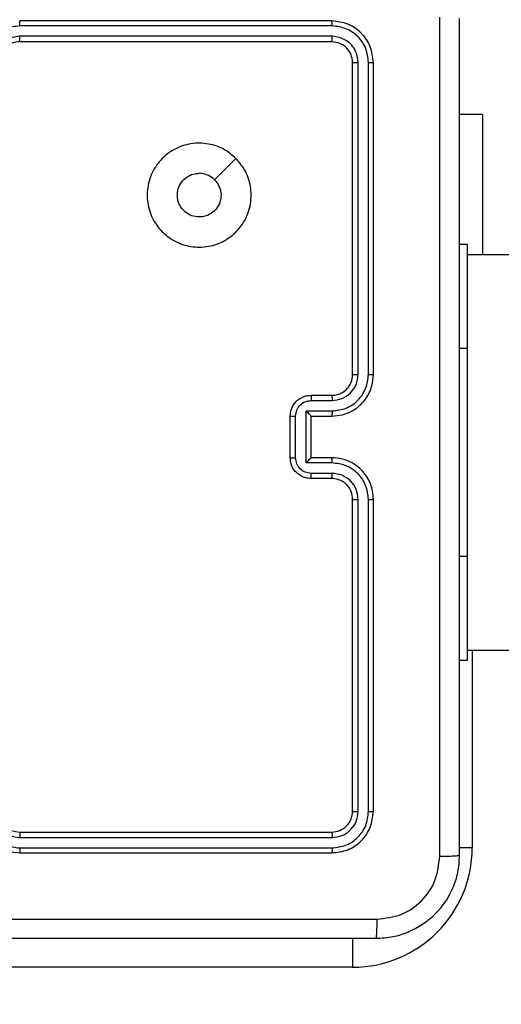
# Model space of a CAD drawing. Units: millimetres. Extents: x 634 to 1584, y 1558 to 2564.
# Drawn here: x 952 to 957, y 1905 to 1915 of the extents above; entities that cross this region are included whole.
import ezdxf

# ---------------------------------------------------------------- set-up
doc = ezdxf.new("R2010")
doc.units = ezdxf.units.MM
doc.header["$LTSCALE"] = 100
doc.header["$PDSIZE"] = -1
doc.layers.add('STREFA', color=6, linetype='Continuous')
doc.dimstyles.new('ISO-25', dxfattribs={"dimtxt": 2.5, "dimasz": 2.5, "dimexe": 1.25, "dimexo": 0.625, "dimtad": 1, "dimtxsty": 'Standard', "dimcen": 2.5, "dimadec": 0, "dimazin": 0, "dimtfac": 1, "dimtmove": 0, "dimatfit": 3, "dimfxl": 1, "dimarcsym": 0})

# ---------------------------------------------------------------- blocks, each defined once
blk = doc.blocks.new('*D3')
at = {"layer": 'Defpoints', "color": 0, "transparency": 16777216}
for p in [(717.4823, 2312.6294), (717.4823, 1842.2006), (1408.0821, 1833.6856)]:
    blk.add_point(p, dxfattribs=at)
at = {"layer": 'STREFA', "color": 0, "lineweight": -2, "transparency": 16777216}
for p, q in [((717.4823, 1852.2006), (717.4823, 2322.6294)), ((1408.0821, 1843.6856), (1408.0821, 2322.6294)), ((1372.5221, 2312.6294), (753.0423, 2312.6294))]:
    blk.add_line(p, q, dxfattribs=at)
at = {"layer": 'STREFA', "color": 0, "transparency": 16777216}
for points in [[(753.0423, 2318.5561), (753.0423, 2306.7028), (717.4823, 2312.6294)], [(1372.5221, 2306.7028), (1372.5221, 2318.5561), (1408.0821, 2312.6294)]]:
    blk.add_solid(points, dxfattribs=at)
at = {"layer": 'STREFA', "color": 0, "transparency": 16777216, "insert": (1062.7822, 2335.3694), "char_height": 15, "attachment_point": 5}
blk.add_mtext('691', dxfattribs=at)
blk = doc.blocks.new('*D5')
at = {"layer": 'Defpoints', "color": 0, "transparency": 16777216}
for p in [(867.4709, 2256.9917), (867.4709, 1836.637), (1258.0821, 1836.637)]:
    blk.add_point(p, dxfattribs=at)
at = {"layer": 'STREFA', "color": 0, "lineweight": -2, "transparency": 16777216}
for p, q in [((867.4709, 1846.637), (867.4709, 2266.9917)), ((1258.0821, 1846.637), (1258.0821, 2266.9917)), ((1222.5221, 2256.9917), (903.0309, 2256.9917))]:
    blk.add_line(p, q, dxfattribs=at)
at = {"layer": 'STREFA', "color": 0, "transparency": 16777216}
for points in [[(903.0309, 2262.9183), (903.0309, 2251.065), (867.4709, 2256.9917)], [(1222.5221, 2251.065), (1222.5221, 2262.9183), (1258.0821, 2256.9917)]]:
    blk.add_solid(points, dxfattribs=at)
at = {"layer": 'STREFA', "color": 0, "transparency": 16777216, "insert": (1062.7765, 2279.7317), "char_height": 15, "attachment_point": 5}
blk.add_mtext('391', dxfattribs=at)
blk = doc.blocks.new('14141')
at = {"color": 7, "linetype": 'Continuous', "lineweight": 25}
for p, q in [((1227.1487, 1737.591), (1230.5987, 1737.591)), ((1230.3483, 1736.4436), (1227.3463, 1736.4437)), ((1230.3487, 1736.4911), (1227.3487, 1736.4911)), ((1230.3483, 1736.3435), (1227.3463, 1736.3436)), ((1230.3487, 1736.291), (1227.3487, 1736.291)), ((1226.9487, 1736.091), (1226.9487, 1733.091)), ((1226.9961, 1736.0934), (1226.9961, 1733.0914)), ((1227.0961, 1736.0934), (1227.0962, 1733.0914)), ((1227.1487, 1736.091), (1227.1487, 1733.091)), ((1226.0487, 1734.641), (1226.1237, 1734.641)), ((1226.0487, 1733.641), (1226.0487, 1734.641)), ((1226.0487, 1734.5411), (1161.8487, 1734.5411)), ((1226.0487, 1731.6411), (1226.0487, 1733.641)), ((1227.3463, 1732.8413), (1227.5465, 1732.8413)), ((1227.3487, 1732.8911), (1227.5487, 1732.8911)), ((1227.3463, 1732.7412), (1227.5965, 1732.7412)), ((1227.5965, 1732.7412), (1227.5965, 1732.2409)), ((1227.3487, 1732.691), (1227.5487, 1732.691)), ((1227.5487, 1732.691), (1227.5487, 1732.6911)), ((1227.5487, 1732.691), (1227.5487, 1732.2911)), ((1227.6966, 1732.6912), (1227.6966, 1732.2909)), ((1227.7487, 1732.691), (1227.7487, 1732.2911)), ((1227.5487, 1732.2911), (1227.3487, 1732.2911)), ((1227.5487, 1732.2911), (1227.5487, 1732.291)), ((1227.5965, 1732.2409), (1227.3463, 1732.2409)), ((1227.5465, 1732.1408), (1227.3463, 1732.1408)), ((1227.5487, 1732.091), (1227.3487, 1732.091)), ((1226.9487, 1731.8911), (1226.9487, 1728.8911)), ((1226.9961, 1731.8907), (1226.9961, 1728.8887)), ((1227.0962, 1731.8907), (1227.0961, 1728.8887)), ((1227.1487, 1731.8911), (1227.1487, 1728.8911)), ((1226.0487, 1730.6411), (1226.0487, 1731.6411)), ((1161.8487, 1730.741), (1226.0487, 1730.741)), ((1225.8994, 1729.391), (1225.8994, 1730.741)), ((1226.0487, 1730.6411), (1226.1237, 1730.6411)), ((1225.8994, 1729.391), (1226.1237, 1729.391)), ((1227.3487, 1728.6911), (1230.3487, 1728.6911)), ((1227.3463, 1728.6385), (1230.3483, 1728.6386)), ((1227.3463, 1728.5385), (1230.3483, 1728.5385)), ((1227.3487, 1728.491), (1230.3487, 1728.491))]:
    blk.add_line(p, q, dxfattribs=at)
at = {"color": 8, "linetype": 'Continuous', "lineweight": 25}
for p, q in [((1227.1487, 1737.3105), (1227.1487, 1737.591)), ((1225.9987, 1734.5411), (1225.9987, 1736.441)), ((1226.1237, 1736.441), (1225.9987, 1736.441)), ((1226.0487, 1733.641), (1226.1237, 1733.641)), ((1226.0487, 1731.6411), (1226.1237, 1731.6411))]:
    blk.add_line(p, q, dxfattribs=at)
at = {"color": 7, "linetype": 'Continuous', "lineweight": 25, "flags": 128}
blk.add_lwpolyline([(1228.2703, 1729.8127), (1228.3727, 1729.9151), (1228.4751, 1730.0175)], dxfattribs=at)
at = {"color": 7, "linetype": 'Continuous', "lineweight": 25}
for centre, radius, start, end in [((1227.1487, 1736.441), 1.15, 90, 180), ((1230.3487, 1736.091), 0.2, 0.00058, 89.99942)]:
    blk.add_arc(centre, radius, start, end, dxfattribs=at)
for points, knots in [([(1226.1237, 1736.516), (1226.1269, 1736.5706), (1226.1333, 1736.6783), (1226.1982, 1736.8784), (1226.3437, 1737.0961), (1226.5614, 1737.2416), (1226.7616, 1737.3064), (1226.8692, 1737.3128), (1226.9237, 1737.3161)], [0, 0, 0, 0, 0.1305418, 0.2575882, 0.5000115, 0.7426617, 0.8696309, 1, 1, 1, 1]), ([(1226.9237, 1737.3161), (1226.9223, 1737.3131), (1226.9196, 1737.3073), (1226.9161, 1737.2649), (1226.9137, 1737.2032), (1226.9132, 1737.1533), (1226.913, 1737.1284)], [0, 0, 0, 0, 0.249951, 0.499915, 0.74965, 1, 1, 1, 1]), ([(1226.9237, 1737.3161), (1227.8176, 1737.3161), (1229.6058, 1737.3161), (1232.2915, 1737.3161), (1234.0797, 1737.3161), (1234.9737, 1737.3161)], [0, 0, 0, 0, 0.333297, 0.6667, 1, 1, 1, 1]), ([(1226.913, 1737.1284), (1226.8342, 1737.1193), (1226.6767, 1737.1012), (1226.4775, 1736.9622), (1226.339, 1736.7629), (1226.3206, 1736.6055), (1226.3113, 1736.5268)], [0, 0, 0, 0, 0.24996, 0.500064, 0.749971, 1, 1, 1, 1]), ([(1230.9487, 1737.1283), (1230.2757, 1737.1283), (1228.9297, 1737.1283), (1227.5852, 1737.1283), (1226.913, 1737.1284)], [0, 0, 0, 0, 0.4999908, 1, 1, 1, 1]), ([(1226.1237, 1736.516), (1226.1265, 1736.5174), (1226.1321, 1736.5201), (1226.1748, 1736.5236), (1226.2367, 1736.526), (1226.2865, 1736.5265), (1226.3113, 1736.5268)], [0, 0, 0, 0, 0.250371, 0.500089, 0.750036, 1, 1, 1, 1]), ([(1226.3113, 1736.5268), (1226.3114, 1735.6303), (1226.3115, 1733.8374), (1226.3115, 1731.1447), (1226.3114, 1729.3518), (1226.3113, 1728.4553)], [0, 0, 0, 0, 0.333337, 0.666663, 1, 1, 1, 1]), ([(1226.1237, 1728.4661), (1226.1237, 1729.36), (1226.1237, 1731.1482), (1226.1237, 1733.8339), (1226.1237, 1735.6221), (1226.1237, 1736.516)], [0, 0, 0, 0, 0.333295, 0.666702, 1, 1, 1, 1]), ([(1227.3487, 1736.4911), (1227.2963, 1736.4851), (1227.1915, 1736.473), (1227.0592, 1736.3806), (1226.9667, 1736.2483), (1226.9547, 1736.1435), (1226.9487, 1736.091)], [0, 0, 0, 0, 0.249953, 0.499877, 0.749844, 1, 1, 1, 1]), ([(1227.3463, 1736.4437), (1227.3006, 1736.4381), (1227.2093, 1736.4271), (1227.1116, 1736.3599), (1227.0534, 1736.2895), (1227.009, 1736.2083), (1227.0012, 1736.1393), (1226.9961, 1736.0934)], [0, 0, 0, 0, 0.249616, 0.499229, 0.623839, 0.749852, 1, 1, 1, 1]), ([(1227.3463, 1736.4437), (1227.3464, 1736.4507), (1227.3465, 1736.4647), (1227.3471, 1736.4802), (1227.3479, 1736.4894), (1227.3484, 1736.4905), (1227.3487, 1736.4911)], [0, 0, 0, 0, 0.279914, 0.559213, 0.779541, 1, 1, 1, 1]), ([(1230.3483, 1736.4436), (1230.3483, 1736.4499), (1230.3483, 1736.4625), (1230.3484, 1736.4781), (1230.3485, 1736.4889), (1230.3486, 1736.4903), (1230.3487, 1736.4911)], [0, 0, 0, 0, 0.2500181, 0.500081, 0.7499078, 1, 1, 1, 1]), ([(1230.6985, 1736.0934), (1230.693, 1736.1391), (1230.6819, 1736.2304), (1230.6148, 1736.3279), (1230.5445, 1736.3861), (1230.4633, 1736.4306), (1230.3942, 1736.4384), (1230.3483, 1736.4436)], [0, 0, 0, 0, 0.249598, 0.49923, 0.623597, 0.749876, 1, 1, 1, 1]), ([(1230.7487, 1736.091), (1230.746, 1736.1261), (1230.7409, 1736.1937), (1230.7025, 1736.2848), (1230.6503, 1736.3586), (1230.5724, 1736.4288), (1230.47, 1736.4812), (1230.3858, 1736.488), (1230.3487, 1736.4911)], [0, 0, 0, 0, 0.167571, 0.32301, 0.466358, 0.597601, 0.822839, 1, 1, 1, 1]), ([(1227.3463, 1736.3436), (1227.3135, 1736.3399), (1227.2642, 1736.3343), (1227.2062, 1736.3026), (1227.156, 1736.261), (1227.108, 1736.1913), (1227.1001, 1736.126), (1227.0961, 1736.0934)], [0, 0, 0, 0, 0.250166, 0.376197, 0.500778, 0.750406, 1, 1, 1, 1]), ([(1227.3487, 1736.291), (1227.3483, 1736.2921), (1227.3476, 1736.2942), (1227.3468, 1736.3083), (1227.3463, 1736.3257), (1227.3463, 1736.3376), (1227.3463, 1736.3436)], [0, 0, 0, 0, 0.279736, 0.55893, 0.779374, 1, 1, 1, 1]), ([(1230.5984, 1736.0934), (1230.5946, 1736.1262), (1230.587, 1736.1916), (1230.5293, 1736.2744), (1230.4464, 1736.3316), (1230.381, 1736.3396), (1230.3483, 1736.3435)], [0, 0, 0, 0, 0.250433, 0.500142, 0.750106, 1, 1, 1, 1]), ([(1230.3487, 1736.291), (1230.3486, 1736.2913), (1230.3486, 1736.2917), (1230.3485, 1736.2949), (1230.3484, 1736.2998), (1230.3484, 1736.3063), (1230.3483, 1736.3144), (1230.3483, 1736.3235), (1230.3483, 1736.3334), (1230.3483, 1736.3402), (1230.3483, 1736.3435)], [0, 0, 0, 0, 0.124991, 0.250213, 0.375356, 0.499943, 0.624651, 0.749759, 0.875053, 1, 1, 1, 1]), ([(1227.3487, 1736.291), (1227.3225, 1736.288), (1227.2701, 1736.2821), (1227.204, 1736.2358), (1227.1577, 1736.1697), (1227.1517, 1736.1173), (1227.1487, 1736.091)], [0, 0, 0, 0, 0.250005, 0.499837, 0.749754, 1, 1, 1, 1]), ([(1226.9961, 1736.0934), (1226.989, 1736.0934), (1226.975, 1736.0932), (1226.9595, 1736.0926), (1226.9504, 1736.0918), (1226.9492, 1736.0913), (1226.9487, 1736.091)], [0, 0, 0, 0, 0.2799, 0.559096, 0.779552, 1, 1, 1, 1]), ([(1227.1487, 1736.091), (1227.1476, 1736.0914), (1227.1455, 1736.0921), (1227.1314, 1736.0929), (1227.114, 1736.0934), (1227.1021, 1736.0934), (1227.0961, 1736.0934)], [0, 0, 0, 0, 0.27989, 0.558919, 0.779364, 1, 1, 1, 1]), ([(1226.9961, 1733.0914), (1226.9898, 1733.0914), (1226.9773, 1733.0914), (1226.9616, 1733.0913), (1226.9508, 1733.0912), (1226.9494, 1733.0911), (1226.9487, 1733.091)], [0, 0, 0, 0, 0.250269, 0.499926, 0.749869, 1, 1, 1, 1]), ([(1226.9487, 1733.091), (1226.9517, 1733.0541), (1226.9585, 1732.97), (1227.0106, 1732.8677), (1227.0807, 1732.7898), (1227.1545, 1732.7374), (1227.2458, 1732.6989), (1227.3135, 1732.6937), (1227.3487, 1732.691)], [0, 0, 0, 0, 0.1764632, 0.4015077, 0.5327887, 0.676328, 0.83207, 1, 1, 1, 1]), ([(1226.9961, 1733.0914), (1227.0017, 1733.0457), (1227.0128, 1732.9541), (1227.0929, 1732.838), (1227.2088, 1732.7572), (1227.3004, 1732.7465), (1227.3463, 1732.7412)], [0, 0, 0, 0, 0.249911, 0.499859, 0.749544, 1, 1, 1, 1]), ([(1227.0962, 1733.0914), (1227.1002, 1733.0587), (1227.1081, 1732.9933), (1227.1653, 1732.9104), (1227.2481, 1732.8527), (1227.3136, 1732.8451), (1227.3463, 1732.8413)], [0, 0, 0, 0, 0.249892, 0.499853, 0.749559, 1, 1, 1, 1]), ([(1227.1487, 1733.091), (1227.1484, 1733.0911), (1227.148, 1733.0911), (1227.1448, 1733.0912), (1227.14, 1733.0913), (1227.1334, 1733.0913), (1227.1253, 1733.0914), (1227.1162, 1733.0914), (1227.1063, 1733.0915), (1227.0996, 1733.0914), (1227.0962, 1733.0914)], [0, 0, 0, 0, 0.12501, 0.250159, 0.37519, 0.499904, 0.624628, 0.749689, 0.875036, 1, 1, 1, 1]), ([(1227.1487, 1733.091), (1227.1512, 1733.0665), (1227.1552, 1733.0286), (1227.1792, 1732.9824), (1227.2025, 1732.9529), (1227.2276, 1732.9309), (1227.2559, 1732.9128), (1227.2954, 1732.8955), (1227.3291, 1732.8927), (1227.3487, 1732.8911)], [0, 0, 0, 0, 0.233545, 0.359907, 0.492404, 0.592106, 0.677715, 0.813712, 1, 1, 1, 1]), ([(1227.3487, 1732.8911), (1227.3484, 1732.8903), (1227.3478, 1732.8887), (1227.347, 1732.8773), (1227.3465, 1732.8608), (1227.3464, 1732.8478), (1227.3463, 1732.8413)], [0, 0, 0, 0, 0.250134, 0.499916, 0.749898, 1, 1, 1, 1]), ([(1227.5487, 1732.8911), (1227.5483, 1732.8901), (1227.5477, 1732.8882), (1227.547, 1732.8749), (1227.5466, 1732.8585), (1227.5465, 1732.847), (1227.5465, 1732.8413)], [0, 0, 0, 0, 0.2798653, 0.5590066, 0.7793356, 1, 1, 1, 1]), ([(1227.5465, 1732.8413), (1227.5662, 1732.839), (1227.6054, 1732.8344), (1227.6551, 1732.7998), (1227.6894, 1732.75), (1227.6942, 1732.7108), (1227.6966, 1732.6912)], [0, 0, 0, 0, 0.250519, 0.500193, 0.750115, 1, 1, 1, 1]), ([(1227.5487, 1732.8911), (1227.5653, 1732.8899), (1227.5975, 1732.8875), (1227.6415, 1732.87), (1227.6781, 1732.8455), (1227.7143, 1732.8077), (1227.743, 1732.7554), (1227.7469, 1732.7112), (1227.7487, 1732.691)], [0, 0, 0, 0, 0.158725, 0.307914, 0.447471, 0.577462, 0.807735, 1, 1, 1, 1]), ([(1227.3463, 1732.7412), (1227.3464, 1732.7347), (1227.3464, 1732.7215), (1227.347, 1732.7049), (1227.3478, 1732.6934), (1227.3484, 1732.6918), (1227.3487, 1732.691)], [0, 0, 0, 0, 0.250097, 0.499985, 0.749896, 1, 1, 1, 1]), ([(1227.5965, 1732.7412), (1227.591, 1732.7357), (1227.58, 1732.7247), (1227.567, 1732.7111), (1227.5579, 1732.7017), (1227.5526, 1732.6961), (1227.5493, 1732.6922), (1227.5489, 1732.6915), (1227.5487, 1732.6911)], [0, 0, 0, 0, 0.251343, 0.502467, 0.646546, 0.775678, 0.89246, 1, 1, 1, 1]), ([(1227.7487, 1732.691), (1227.7484, 1732.6911), (1227.748, 1732.6911), (1227.7449, 1732.6911), (1227.7401, 1732.6911), (1227.7335, 1732.6911), (1227.7255, 1732.6912), (1227.7165, 1732.6912), (1227.7067, 1732.6912), (1227.6999, 1732.6912), (1227.6966, 1732.6912)], [0, 0, 0, 0, 0.125044, 0.250076, 0.375187, 0.499917, 0.624655, 0.749676, 0.874947, 1, 1, 1, 1]), ([(1227.3487, 1732.2911), (1227.3136, 1732.2884), (1227.2461, 1732.2833), (1227.1551, 1732.245), (1227.0813, 1732.1929), (1227.0111, 1732.1151), (1226.9586, 1732.0126), (1226.9517, 1731.9283), (1226.9487, 1731.8911)], [0, 0, 0, 0, 0.167267, 0.322564, 0.4658, 0.597016, 0.8224, 1, 1, 1, 1]), ([(1227.3463, 1732.2409), (1227.3464, 1732.2474), (1227.3464, 1732.2605), (1227.347, 1732.2772), (1227.3478, 1732.2887), (1227.3484, 1732.2903), (1227.3487, 1732.2911)], [0, 0, 0, 0, 0.250163, 0.499973, 0.749889, 1, 1, 1, 1]), ([(1227.6966, 1732.2909), (1227.6942, 1732.2713), (1227.6894, 1732.2321), (1227.6551, 1732.1823), (1227.6054, 1732.1477), (1227.5662, 1732.1431), (1227.5465, 1732.1408)], [0, 0, 0, 0, 0.249874, 0.499867, 0.749472, 1, 1, 1, 1]), ([(1227.7487, 1732.2911), (1227.7469, 1732.2708), (1227.7429, 1732.2264), (1227.7141, 1732.1741), (1227.6778, 1732.1363), (1227.6412, 1732.112), (1227.5973, 1732.0945), (1227.5652, 1732.0922), (1227.5487, 1732.091)], [0, 0, 0, 0, 0.193142, 0.423698, 0.553634, 0.693023, 0.841822, 1, 1, 1, 1]), ([(1227.5965, 1732.2409), (1227.591, 1732.2464), (1227.58, 1732.2574), (1227.5669, 1732.2709), (1227.558, 1732.2804), (1227.5527, 1732.2861), (1227.5493, 1732.2899), (1227.5489, 1732.2906), (1227.5487, 1732.291)], [0, 0, 0, 0, 0.2515251, 0.5026327, 0.6464996, 0.7758323, 0.8924411, 1, 1, 1, 1]), ([(1227.7487, 1732.2911), (1227.7484, 1732.291), (1227.748, 1732.291), (1227.7449, 1732.291), (1227.74, 1732.291), (1227.7335, 1732.2909), (1227.7255, 1732.291), (1227.7165, 1732.2909), (1227.7067, 1732.2909), (1227.6999, 1732.2909), (1227.6966, 1732.2909)], [0, 0, 0, 0, 0.125031, 0.250192, 0.375161, 0.499992, 0.624626, 0.749701, 0.87496, 1, 1, 1, 1]), ([(1227.3463, 1732.2409), (1227.3004, 1732.2356), (1227.2088, 1732.2249), (1227.0929, 1732.1441), (1227.0128, 1732.028), (1227.0017, 1731.9365), (1226.9961, 1731.8907)], [0, 0, 0, 0, 0.250451, 0.500138, 0.750087, 1, 1, 1, 1]), ([(1227.3463, 1732.1408), (1227.3137, 1732.1369), (1227.2483, 1732.1289), (1227.1654, 1732.0718), (1227.1076, 1731.989), (1227.1, 1731.9235), (1227.0962, 1731.8907)], [0, 0, 0, 0, 0.249941, 0.499897, 0.749583, 1, 1, 1, 1]), ([(1227.3487, 1732.091), (1227.3303, 1732.0896), (1227.2964, 1732.0869), (1227.2446, 1732.0648), (1227.1967, 1732.0267), (1227.157, 1731.9656), (1227.1515, 1731.9166), (1227.1487, 1731.8911)], [0, 0, 0, 0, 0.176044, 0.32375, 0.533029, 0.756671, 1, 1, 1, 1]), ([(1227.3487, 1732.091), (1227.3484, 1732.0918), (1227.3478, 1732.0934), (1227.347, 1732.1048), (1227.3465, 1732.1213), (1227.3464, 1732.1343), (1227.3463, 1732.1408)], [0, 0, 0, 0, 0.250102, 0.49998, 0.749929, 1, 1, 1, 1]), ([(1227.5487, 1732.091), (1227.5483, 1732.092), (1227.5477, 1732.0939), (1227.547, 1732.1072), (1227.5466, 1732.1236), (1227.5465, 1732.1351), (1227.5465, 1732.1408)], [0, 0, 0, 0, 0.279776, 0.559165, 0.779617, 1, 1, 1, 1]), ([(1226.9961, 1731.8907), (1226.9898, 1731.8907), (1226.9773, 1731.8907), (1226.9616, 1731.8908), (1226.9509, 1731.8909), (1226.9494, 1731.891), (1226.9487, 1731.8911)], [0, 0, 0, 0, 0.250284, 0.500087, 0.749911, 1, 1, 1, 1]), ([(1227.1487, 1731.8911), (1227.1484, 1731.891), (1227.148, 1731.891), (1227.1448, 1731.8909), (1227.14, 1731.8909), (1227.1334, 1731.8908), (1227.1253, 1731.8907), (1227.1162, 1731.8907), (1227.1063, 1731.8907), (1227.0996, 1731.8907), (1227.0962, 1731.8907)], [0, 0, 0, 0, 0.1251468, 0.2501452, 0.3752939, 0.4998873, 0.6246014, 0.7497163, 0.8750542, 1, 1, 1, 1]), ([(1228.2703, 1729.8127), (1228.2401, 1729.8483), (1228.1738, 1729.9267), (1228.1218, 1730.0807), (1228.1215, 1730.2511), (1228.1773, 1730.413), (1228.2847, 1730.5459), (1228.4291, 1730.6378), (1228.5962, 1730.6743), (1228.7669, 1730.6555), (1228.92, 1730.5801), (1229.0411, 1730.4581), (1229.1142, 1730.3044), (1229.1316, 1730.1335), (1229.0932, 1729.9674), (1229.0002, 1729.8229), (1228.8659, 1729.7177), (1228.7036, 1729.6627), (1228.5329, 1729.6653), (1228.381, 1729.7181), (1228.3042, 1729.7837), (1228.2703, 1729.8127)], [0, 0, 0, 0, 0.044525, 0.097899, 0.151699, 0.205538, 0.258926, 0.312777, 0.366702, 0.419989, 0.474531, 0.527066, 0.582033, 0.634409, 0.689041, 0.742512, 0.796168, 0.849851, 0.903701, 0.957427, 1, 1, 1, 1]), ([(1228.4752, 1730.0176), (1228.4601, 1730.0359), (1228.43, 1730.0725), (1228.4112, 1730.1425), (1228.415, 1730.214), (1228.4427, 1730.2804), (1228.4908, 1730.3338), (1228.5538, 1730.3684), (1228.6248, 1730.3801), (1228.6956, 1730.3676), (1228.7582, 1730.3324), (1228.8057, 1730.2786), (1228.8327, 1730.212), (1228.8361, 1730.1403), (1228.8156, 1730.0715), (1228.7735, 1730.0132), (1228.7145, 1729.9723), (1228.6612, 1729.9572), (1228.6307, 1729.9563), (1228.6237, 1729.9561)], [0, 0, 0, 0, 0.061298, 0.122579, 0.183885, 0.24527, 0.306652, 0.368108, 0.429501, 0.490918, 0.552211, 0.613523, 0.674771, 0.736086, 0.797426, 0.858841, 0.920267, 0.9817, 1, 1, 1, 1]), ([(1228.4752, 1730.0176), (1228.4935, 1730.0026), (1228.5301, 1729.9725), (1228.5847, 1729.9574), (1228.6159, 1729.9563), (1228.6237, 1729.9561)], [0, 0, 0, 0, 0.42894, 0.857815, 1, 1, 1, 1]), ([(1226.9961, 1728.8887), (1226.989, 1728.8888), (1226.975, 1728.8889), (1226.9595, 1728.8895), (1226.9504, 1728.8903), (1226.9492, 1728.8908), (1226.9487, 1728.8911)], [0, 0, 0, 0, 0.279903, 0.559091, 0.77955, 1, 1, 1, 1]), ([(1226.9487, 1728.8911), (1226.9547, 1728.8387), (1226.9667, 1728.7339), (1227.0591, 1728.6016), (1227.1914, 1728.5091), (1227.2962, 1728.4971), (1227.3487, 1728.491)], [0, 0, 0, 0, 0.249952, 0.499856, 0.749845, 1, 1, 1, 1]), ([(1226.9961, 1728.8887), (1227.0012, 1728.8428), (1227.009, 1728.7738), (1227.0534, 1728.6926), (1227.1116, 1728.6222), (1227.2093, 1728.5551), (1227.3006, 1728.544), (1227.3463, 1728.5385)], [0, 0, 0, 0, 0.250146, 0.376158, 0.500768, 0.750383, 1, 1, 1, 1]), ([(1227.1487, 1728.8911), (1227.1476, 1728.8907), (1227.1455, 1728.89), (1227.1314, 1728.8892), (1227.114, 1728.8887), (1227.1021, 1728.8887), (1227.0961, 1728.8887)], [0, 0, 0, 0, 0.27976, 0.558918, 0.779374, 1, 1, 1, 1]), ([(1227.0961, 1728.8887), (1227.0998, 1728.8559), (1227.1054, 1728.8067), (1227.1371, 1728.7486), (1227.1787, 1728.6984), (1227.2484, 1728.6504), (1227.3137, 1728.6425), (1227.3463, 1728.6385)], [0, 0, 0, 0, 0.250163, 0.376164, 0.500783, 0.750409, 1, 1, 1, 1]), ([(1227.1487, 1728.8911), (1227.1517, 1728.8649), (1227.1577, 1728.8125), (1227.2039, 1728.7463), (1227.2701, 1728.7001), (1227.3225, 1728.6941), (1227.3487, 1728.6911)], [0, 0, 0, 0, 0.2500233, 0.4998805, 0.7498237, 1, 1, 1, 1]), ([(1230.3483, 1728.6386), (1230.381, 1728.6426), (1230.4464, 1728.6505), (1230.5293, 1728.7077), (1230.587, 1728.7905), (1230.5946, 1728.856), (1230.5984, 1728.8887)], [0, 0, 0, 0, 0.2498931, 0.4998552, 0.7495598, 1, 1, 1, 1]), ([(1230.3483, 1728.5385), (1230.3941, 1728.5441), (1230.4856, 1728.5553), (1230.6017, 1728.6353), (1230.6825, 1728.7512), (1230.6932, 1728.8428), (1230.6985, 1728.8887)], [0, 0, 0, 0, 0.249909, 0.499829, 0.749547, 1, 1, 1, 1]), ([(1230.3487, 1728.6911), (1230.3732, 1728.6936), (1230.4111, 1728.6975), (1230.4573, 1728.7216), (1230.4869, 1728.745), (1230.5089, 1728.7702), (1230.5271, 1728.7985), (1230.5443, 1728.838), (1230.5471, 1728.8717), (1230.5487, 1728.8911)], [0, 0, 0, 0, 0.233587, 0.360041, 0.492467, 0.592703, 0.678982, 0.814819, 1, 1, 1, 1]), ([(1227.3487, 1728.6911), (1227.3483, 1728.69), (1227.3476, 1728.6879), (1227.3468, 1728.6738), (1227.3463, 1728.6564), (1227.3463, 1728.6445), (1227.3463, 1728.6385)], [0, 0, 0, 0, 0.279809, 0.559077, 0.779316, 1, 1, 1, 1]), ([(1230.3487, 1728.6911), (1230.3486, 1728.6908), (1230.3486, 1728.6904), (1230.3485, 1728.6872), (1230.3484, 1728.6824), (1230.3484, 1728.6758), (1230.3483, 1728.6677), (1230.3483, 1728.6585), (1230.3483, 1728.6487), (1230.3483, 1728.642), (1230.3483, 1728.6386)], [0, 0, 0, 0, 0.125026, 0.250283, 0.37519, 0.500116, 0.624858, 0.749937, 0.875018, 1, 1, 1, 1]), ([(1227.3463, 1728.5385), (1227.3464, 1728.5314), (1227.3465, 1728.5174), (1227.3471, 1728.5019), (1227.3479, 1728.4927), (1227.3484, 1728.4916), (1227.3487, 1728.491)], [0, 0, 0, 0, 0.279835, 0.559199, 0.779603, 1, 1, 1, 1]), ([(1230.3483, 1728.5385), (1230.3483, 1728.5322), (1230.3483, 1728.5197), (1230.3484, 1728.504), (1230.3485, 1728.4932), (1230.3486, 1728.4918), (1230.3487, 1728.491)], [0, 0, 0, 0, 0.2501805, 0.5001376, 0.7498587, 1, 1, 1, 1])]:
    blk.add_open_spline(points, degree=3, knots=knots, dxfattribs=at)

msp = doc.modelspace()

# ---------------------------------------------------------------- block references
at = {"rotation": 180}
msp.add_blockref('14141', (2182.5483, 3643.3277), dxfattribs=at)

# ---------------------------------------------------------------- dimensions: what is measured, and where the dimension line sits
at = {"layer": 'STREFA', "color": 0}
for base, p1, p2, picture, middle in [((717.4823, 2312.6294), (1408.0821, 1833.6856), (717.4823, 1842.2006), '*D3', (1062.7822, 2312.6294)), ((867.4709, 2256.9917), (1258.0821, 1836.637), (867.4709, 1836.637), '*D5', (1062.7765, 2256.9917))]:
    dim = msp.add_linear_dim(base=base, p1=p1, p2=p2, angle=180, dimstyle='ISO-25', override={"dimtxt": 15, "dimasz": 35.56, "dimexe": 10, "dimexo": 10, "dimgap": 15.24, "dimdec": 0, "dimlfac": 1, "dimzin": 1, "dimadec": 2, "dimtzin": 1}, dxfattribs=at)
    dim.commit()
    dim.dimension.update_dxf_attribs({"geometry": picture, "text_midpoint": middle, "dimtype": 160})

doc.saveas('drawing.dxf')
